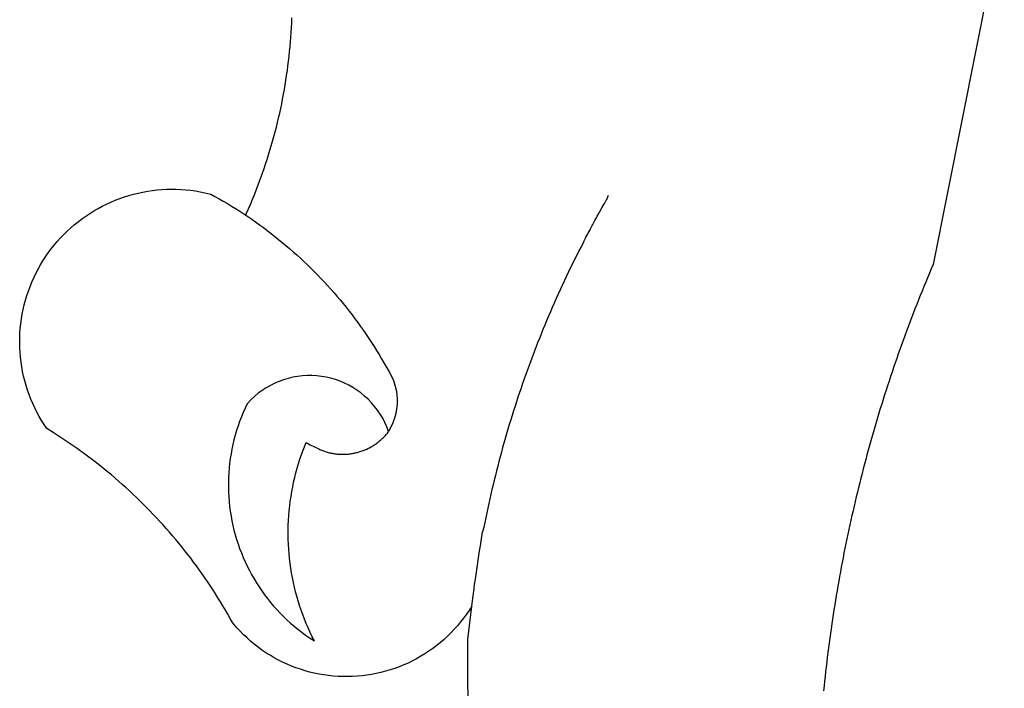
# Model space of a CAD drawing. Extents: x 191 to 1032, y 91 to 685.
# Drawn here: x 849 to 851, y 176 to 178 of the extents above; entities that cross this region are included whole.
import ezdxf

# ---------------------------------------------------------------- set-up
doc = ezdxf.new("R2010")
doc.units = 0
doc.layers.get('0').update_dxf_attribs({"linetype": 'CONTINUOUS'})
doc.layers.add('BRAZAO', color=7, linetype='CONTINUOUS')

# ---------------------------------------------------------------- blocks, each defined once
blk = doc.blocks.new('SIMBULOPOA')
at = {"layer": 'BRAZAO'}
for points in [[(195401.557055, 1685054.140543), (195385.257006, 1684972.433756), (195384.825976, 1684971.422281), (195384.39934, 1684970.409342), (195383.976, 1684969.394938), (195383.555224, 1684968.379068), (195383.13811, 1684967.362467), (195382.725024, 1684966.343668), (195382.313769, 1684965.324869), (195381.906908, 1684964.303141), (195381.50371, 1684963.28068), (195381.103808, 1684962.257486), (195380.707201, 1684961.232096), (195380.313525, 1684960.205973), (195379.92351, 1684959.178385), (195379.537157, 1684958.149332), (195379.154101, 1684957.119547), (195378.77434, 1684956.087564), (195378.397509, 1684955.05485), (195378.025072, 1684954.021402), (195377.655566, 1684952.985758), (195377.289355, 1684951.949381), (195376.927172, 1684950.911539), (195376.567553, 1684949.872965), (195376.211962, 1684948.832926), (195375.859667, 1684947.791422), (195375.511034, 1684946.749186), (195375.165331, 1684945.705484), (195374.82329, 1684944.661051), (195374.484911, 1684943.615152), (195374.150195, 1684942.569254), (195373.81914, 1684941.521158), (195373.491015, 1684940.471598), (195373.166186, 1684939.421305), (195372.845385, 1684938.370279), (195372.527148, 1684937.317789), (195372.213305, 1684936.264566), (195371.902758, 1684935.210611), (195371.595507, 1684934.155191), (195371.291918, 1684933.099039), (195370.991991, 1684932.041422), (195370.694994, 1684930.983072), (195370.402026, 1684929.92399), (195370.112353, 1684928.864176), (195369.825976, 1684927.802164), (195369.543627, 1684926.740152), (195369.264574, 1684925.677408), (195368.989184, 1684924.613199), (195368.716723, 1684923.548258), (195368.44829, 1684922.481852), (195368.183154, 1684921.415445), (195367.921679, 1684920.348307), (195367.6635, 1684919.279703), (195367.40935, 1684918.210367), (195367.158495, 1684917.139566), (195366.911303, 1684916.068766), (195366.667773, 1684914.997232), (195366.427172, 1684913.924234), (195366.1906, 1684912.851236), (195365.95769, 1684911.776773), (195365.728075, 1684910.702311), (195365.501757, 1684909.626383), (195365.279833, 1684908.550455), (195365.060839, 1684907.473063), (195364.845507, 1684906.394938), (195364.633837, 1684905.316813), (195364.426196, 1684904.237223), (195364.220751, 1684903.157633), (195364.019701, 1684902.076578), (195363.822314, 1684900.995523), (195363.628588, 1684899.913736), (195363.438525, 1684898.830484), (195363.251757, 1684897.747965), (195363.069018, 1684896.66398), (195362.889574, 1684895.579996), (195362.713793, 1684894.494547), (195362.541308, 1684893.409098), (195362.372118, 1684892.323648), (195362.207323, 1684891.236002), (195362.045824, 1684890.14982), (195361.887988, 1684889.061441), (195361.73308, 1684887.973063), (195361.582568, 1684886.884684), (195361.435717, 1684885.795572), (195361.292162, 1684884.705729), (195361.152636, 1684883.615152), (195361.016405, 1684882.524576), (195360.883837, 1684881.433268), (195360.754565, 1684880.341959), (195360.628588, 1684879.249918), (195360.507006, 1684878.157877), (195360.389086, 1684877.064371), (195360.274828, 1684875.971598), (195360.1635, 1684874.878092)], [(195227.819811, 1684983.705729), (195228.01372, 1684984.134195), (195228.457751, 1684985.139811), (195228.892626, 1684986.14982), (195229.31798, 1684987.16276), (195229.734545, 1684988.180094), (195230.141222, 1684989.20109), (195230.538378, 1684990.225748), (195230.926745, 1684991.254068), (195231.305773, 1684992.286051), (195231.674914, 1684993.321695), (195232.034899, 1684994.36027), (195232.38518, 1684995.401773), (195232.726672, 1684996.446939), (195233.057909, 1684997.495035), (195233.379992, 1684998.546061), (195233.692004, 1684999.600016), (195233.994494, 1685000.656168), (195234.287829, 1685001.715982), (195234.571093, 1685002.777994), (195234.844653, 1685003.842203), (195235.108691, 1685004.910074), (195235.362475, 1685005.978678), (195235.606738, 1685007.050211), (195235.841296, 1685008.124674), (195236.066332, 1685009.200602), (195236.281115, 1685010.278727), (195236.486193, 1685011.358316), (195236.681933, 1685012.439371), (195236.867236, 1685013.523355), (195237.042467, 1685014.608805), (195237.207995, 1685015.694254), (195237.364001, 1685016.783365), (195237.509936, 1685017.872477), (195237.645434, 1685018.963785), (195237.77141, 1685020.055094), (195237.887316, 1685021.1486), (195237.992785, 1685022.242105), (195238.089465, 1685023.337809), (195238.175341, 1685024.433512), (195238.25078, 1685025.529947), (195238.316882, 1685026.626383), (195238.373278, 1685027.725016), (195238.418871, 1685028.822916)], [(195279.635912, 1684894.186197), (195278.974718, 1684893.266275), (195278.357287, 1684892.35734), (195277.709826, 1684891.468912), (195277.03435, 1684890.602457), (195276.329943, 1684889.757242), (195275.598986, 1684888.937662), (195274.841296, 1684888.140787), (195274.058337, 1684887.369547), (195273.250658, 1684886.624674), (195272.418444, 1684885.906168), (195271.563525, 1684885.215494), (195270.686816, 1684884.553385), (195269.788683, 1684883.91984), (195268.870043, 1684883.315592), (195267.932177, 1684882.742105), (195266.97655, 1684882.200113), (195266.003344, 1684881.688883), (195265.013842, 1684881.209879), (195264.009508, 1684880.763834), (195262.991259, 1684880.350748), (195261.959826, 1684879.971354), (195260.916491, 1684879.62565), (195259.862353, 1684879.314371), (195258.79851, 1684879.036783), (195257.726244, 1684878.795084), (195256.646838, 1684878.587809), (195255.561388, 1684878.417154), (195254.470629, 1684878.281656), (195253.376208, 1684878.181314), (195252.278857, 1684878.116861), (195251.180224, 1684878.089029), (195250.081042, 1684878.096354), (195248.983141, 1684878.139566), (195247.88634, 1684878.218668), (195246.793749, 1684878.334391), (195245.704638, 1684878.48527), (195244.621752, 1684878.671305), (195243.545275, 1684878.893229), (195242.476122, 1684879.150309), (195241.416491, 1684879.441813), (195240.367113, 1684879.76774), (195239.328539, 1684880.127359), (195238.302416, 1684880.522135), (195237.28966, 1684880.949137), (195236.291186, 1684881.409098), (195235.309008, 1684881.902018), (195234.343127, 1684882.426432), (195233.395007, 1684882.98234), (195232.465014, 1684883.568277), (195231.554797, 1684884.184977), (195230.665636, 1684884.83024), (195229.798083, 1684885.504801), (195228.952685, 1684886.207926), (195228.131274, 1684886.937418), (195227.3333, 1684887.693277), (195226.561144, 1684888.476236), (195225.814623, 1684889.282633), (195224.808459, 1684890.459635), (195224.273791, 1684891.420572), (195223.730883, 1684892.376383), (195223.17882, 1684893.326334), (195222.617785, 1684894.271891), (195222.04851, 1684895.211588), (195221.47008, 1684896.146891), (195220.883227, 1684897.075602), (195220.288134, 1684897.999918), (195219.684435, 1684898.918375), (195219.071947, 1684899.830973), (195218.451403, 1684900.738443), (195217.82207, 1684901.639322), (195217.184863, 1684902.535074), (195216.539233, 1684903.424234), (195215.885912, 1684904.308268), (195215.223986, 1684905.186441), (195214.55382, 1684906.057291), (195213.87578, 1684906.922281), (195213.19005, 1684907.782145), (195212.496447, 1684908.633951), (195211.794421, 1684909.479898), (195211.085253, 1684910.319254), (195210.368212, 1684911.15275), (195209.643481, 1684911.978922), (195208.910876, 1684912.799234), (195208.17113, 1684913.61149), (195207.424059, 1684914.417887), (195206.669299, 1684915.216227), (195205.906664, 1684916.008707), (195205.137438, 1684916.793863), (195204.361071, 1684917.571695), (195203.57738, 1684918.342203), (195202.78673, 1684919.105387), (195201.988573, 1684919.861246), (195201.184008, 1684920.610514), (195200.372301, 1684921.350992), (195199.55382, 1684922.084879), (195198.72893, 1684922.811441), (195197.896716, 1684923.529215), (195197.058459, 1684924.240396), (195196.21361, 1684924.943521), (195195.362353, 1684925.63859), (195194.504321, 1684926.325602), (195193.640246, 1684927.005289), (195192.769579, 1684927.676188), (195191.893053, 1684928.339762), (195191.010485, 1684928.994547), (195190.121874, 1684929.642008), (195189.227953, 1684930.28068), (195188.327258, 1684930.911295), (195187.421252, 1684931.533121), (195186.509203, 1684932.146891), (195185.591845, 1684932.752604), (195184.668993, 1684933.349527), (195183.740282, 1684933.937662), (195182.262988, 1684934.848795), (195181.65288, 1684935.762857), (195181.070788, 1684936.695963), (195180.518908, 1684937.645914), (195179.996874, 1684938.613443), (195179.506152, 1684939.596354), (195179.045824, 1684940.594645), (195178.617541, 1684941.606852), (195178.220934, 1684942.632242), (195177.857287, 1684943.669352), (195177.526049, 1684944.716715), (195177.227953, 1684945.775064), (195176.963183, 1684946.841471), (195176.732836, 1684947.915934), (195176.535998, 1684948.998453), (195176.372851, 1684950.084635), (195176.244494, 1684951.176676), (195176.150195, 1684952.271646), (195176.090868, 1684953.369547), (195176.0656, 1684954.467447), (195176.075304, 1684955.566813), (195176.119616, 1684956.664713), (195176.198351, 1684957.761881), (195176.311144, 1684958.854654), (195176.457995, 1684959.943766), (195176.639819, 1684961.02775), (195176.855883, 1684962.105875), (195177.104906, 1684963.175943), (195177.387988, 1684964.237955), (195177.704211, 1684965.291178), (195178.053393, 1684966.333414), (195178.434985, 1684967.363199), (195178.848986, 1684968.381266), (195179.294848, 1684969.386881), (195179.772387, 1684970.376383), (195180.280688, 1684971.351236), (195180.818835, 1684972.309244), (195181.387743, 1684973.250406), (195181.985217, 1684974.172525), (195182.61162, 1684975.075602), (195183.266222, 1684975.958902), (195183.948473, 1684976.820963), (195184.657092, 1684977.661051), (195185.392077, 1684978.477701), (195186.152331, 1684979.271646), (195186.937121, 1684980.040689), (195187.745348, 1684980.785563), (195188.57738, 1684981.504068), (195189.4312, 1684982.196207), (195190.306078, 1684982.861246), (195191.20183, 1684983.498453), (195192.117541, 1684984.106363), (195193.051012, 1684984.686441), (195194.003344, 1684985.235758), (195194.971606, 1684985.755045), (195195.956347, 1684986.244303), (195196.955187, 1684986.702066), (195197.968676, 1684987.128336), (195198.994616, 1684987.521646), (195200.032641, 1684987.883463), (195201.081469, 1684988.211588), (195202.139819, 1684988.506754), (195203.207323, 1684988.768961), (195204.282519, 1684988.997477), (195205.364306, 1684989.191568), (195206.452135, 1684989.351969), (195207.543993, 1684989.477945), (195208.639147, 1684989.569498), (195209.736498, 1684989.626627), (195210.83568, 1684989.6486), (195210.83568, 1684989.6486), (195211.934863, 1684989.636881), (195213.032946, 1684989.590006), (195214.129015, 1684989.508707), (195215.221606, 1684989.392984), (195216.310717, 1684989.242838), (195217.394335, 1684989.059), (195218.471178, 1684988.840738), (195219.828539, 1684988.514811), (195220.79259, 1684987.986734), (195221.75078, 1684987.448404), (195222.703661, 1684986.89982), (195223.64995, 1684986.340982), (195224.590014, 1684985.771891), (195225.524218, 1684985.191813), (195226.45183, 1684984.602945), (195227.3734, 1684984.003092), (195227.819811, 1684983.705729)], [(195305.178027, 1684977.453043), (195305.237353, 1684977.659586), (195305.677538, 1684978.427896), (195305.744189, 1684978.632242), (195306.182177, 1684979.402018), (195306.255419, 1684979.601969), (195306.691576, 1684980.373209), (195306.77141, 1684980.571695), (195307.20537, 1684981.343668), (195307.292162, 1684981.537027), (195307.723559, 1684982.311197), (195307.817309, 1684982.502359), (195308.246142, 1684983.277994), (195308.347216, 1684983.464762), (195308.774218, 1684984.241861), (195308.881152, 1684984.424967), (195309.306322, 1684985.204264), (195309.42058, 1684985.382242), (195309.844653, 1684986.164469), (195309.96477, 1684986.338053), (195310.391405, 1684987.119547), (195310.515551, 1684987.284342), (195310.804491, 1684988.110514), (195310.948779, 1684988.289225)], [(195227.819811, 1684983.705729), (195228.287829, 1684983.393717), (195229.196215, 1684982.77482), (195230.09746, 1684982.144938), (195230.992113, 1684981.506266), (195231.879443, 1684980.858072), (195232.759631, 1684980.199625), (195233.632677, 1684979.531656), (195234.499133, 1684978.854898), (195235.356982, 1684978.169352), (195236.208422, 1684977.473551), (195237.051989, 1684976.768229), (195237.887316, 1684976.054117), (195238.715319, 1684975.331949), (195239.535448, 1684974.60026), (195240.347887, 1684973.859049), (195241.151904, 1684973.109781), (195241.947497, 1684972.350992), (195242.735217, 1684971.584879), (195243.514147, 1684970.809977), (195244.285021, 1684970.025553), (195245.047106, 1684969.233805), (195245.800585, 1684968.434), (195246.545824, 1684967.625406), (195247.282092, 1684966.809488), (195248.009203, 1684965.985514), (195248.727526, 1684965.15275), (195249.436694, 1684964.313395), (195250.13634, 1684963.465982), (195250.82738, 1684962.611246), (195251.509081, 1684961.748453), (195252.181078, 1684960.878336), (195252.843554, 1684960.002359), (195253.496874, 1684959.117594), (195254.140124, 1684958.226969), (195254.774218, 1684957.328287), (195255.397692, 1684956.423746), (195256.012011, 1684955.512613), (195256.616259, 1684954.594156), (195257.210802, 1684953.66984), (195257.794726, 1684952.738199), (195258.368945, 1684951.801432), (195258.932909, 1684950.85734), (195259.48662, 1684949.908121), (195260.12987, 1684948.7736), (195260.718554, 1684947.846354), (195261.229052, 1684946.872965), (195261.657519, 1684945.86149), (195262.001208, 1684944.817057), (195262.258105, 1684943.749186), (195262.426012, 1684942.663004), (195262.503466, 1684941.567301), (195262.490832, 1684940.468668), (195262.388293, 1684939.37443), (195262.195666, 1684938.29191), (195261.914233, 1684937.229898), (195261.546374, 1684936.194254), (195261.095202, 1684935.192301), (195260.561816, 1684934.230631)], [(195305.178027, 1684977.453043), (195304.622851, 1684976.490641), (195304.122973, 1684975.511393), (195303.628222, 1684974.53068), (195303.136767, 1684973.547037), (195302.650805, 1684972.561197), (195302.168139, 1684971.573893), (195301.691332, 1684970.583658), (195301.218554, 1684969.591227), (195300.750536, 1684968.59733), (195300.286181, 1684967.600504), (195299.826952, 1684966.602213), (195299.372118, 1684965.600992), (195298.921679, 1684964.599039), (195298.476, 1684963.594156), (195298.034716, 1684962.587809), (195297.598559, 1684961.578531), (195297.166796, 1684960.567789), (195296.738696, 1684959.55485), (195296.316454, 1684958.540445), (195295.898241, 1684957.523844), (195295.484789, 1684956.505045), (195295.075732, 1684955.485514), (195294.671801, 1684954.463785), (195294.271716, 1684953.439127), (195293.87694, 1684952.413004), (195293.486925, 1684951.386148), (195293.101122, 1684950.356363), (195292.72008, 1684949.325846), (195292.343798, 1684948.293131), (195291.97246, 1684947.258951), (195291.605334, 1684946.222574), (195291.243517, 1684945.184732), (195290.885912, 1684944.145426), (195290.533068, 1684943.103922), (195290.184985, 1684942.061686), (195289.841845, 1684941.017252), (195289.503466, 1684939.972086), (195289.169848, 1684938.924723), (195288.84099, 1684937.875895), (195288.516528, 1684936.825602), (195288.197192, 1684935.773844), (195287.8828, 1684934.721354), (195287.572619, 1684933.665934), (195287.267931, 1684932.610514), (195286.967272, 1684931.552896), (195286.672106, 1684930.494547), (195286.381152, 1684929.434), (195286.095507, 1684928.373453), (195285.814623, 1684927.310709), (195285.538134, 1684926.2465), (195285.266772, 1684925.180826), (195285.000536, 1684924.115152), (195284.738879, 1684923.047281), (195284.481982, 1684921.978678), (195284.230029, 1684920.908609), (195283.982836, 1684919.837809), (195283.740404, 1684918.765543), (195283.502917, 1684917.692545), (195283.270739, 1684916.618082), (195283.043322, 1684915.542887), (195282.820116, 1684914.466227), (195282.602953, 1684913.389566), (195282.389819, 1684912.311441), (195282.029833, 1684911.253092)], [(195260.561816, 1684934.230631), (195260.166491, 1684935.255289), (195259.712206, 1684936.257242), (195259.201708, 1684937.229898), (195258.635912, 1684938.172525), (195258.017199, 1684939.080729), (195257.347582, 1684939.951578), (195256.628893, 1684940.783609), (195255.863879, 1684941.571695), (195255.054552, 1684942.315836), (195254.203661, 1684943.011637), (195253.314501, 1684943.657633), (195252.389819, 1684944.251627), (195251.432909, 1684944.791422), (195250.445788, 1684945.27482), (195249.433031, 1684945.702555), (195248.397387, 1684946.07023), (195247.342699, 1684946.377848), (195246.271716, 1684946.624674), (195245.188097, 1684946.809244), (195244.096056, 1684946.931559), (195242.998705, 1684946.990885), (195242.998705, 1684946.990885), (195241.899523, 1684946.987223), (195240.802721, 1684946.921305), (195239.71123, 1684946.790934), (195238.628893, 1684946.599039), (195237.55974, 1684946.346354), (195236.506701, 1684946.032145), (195235.473437, 1684945.657145), (195234.46361, 1684945.223551), (195233.479601, 1684944.733561), (195232.526354, 1684944.187174), (195231.605334, 1684943.58732), (195230.720202, 1684942.935465), (195229.874255, 1684942.234537), (195229.069689, 1684941.48527), (195228.169726, 1684940.535318), (195227.698595, 1684939.542154), (195227.253466, 1684938.537271), (195226.835253, 1684937.52067), (195226.442858, 1684936.494547), (195226.07738, 1684935.457438), (195225.739733, 1684934.411539), (195225.42882, 1684933.356852), (195225.145739, 1684932.295572), (195224.890673, 1684931.226236), (195224.663256, 1684930.151041), (195224.463488, 1684929.069254), (195224.292467, 1684927.984537), (195224.149645, 1684926.893961), (195224.035021, 1684925.801188), (195223.949328, 1684924.705484), (195223.892199, 1684923.608316), (195223.863451, 1684922.508951), (195223.863451, 1684921.409586), (195223.89165, 1684920.310953), (195223.948595, 1684919.213785), (195224.034472, 1684918.11735), (195224.148547, 1684917.023844), (195224.291186, 1684915.934732), (195224.462206, 1684914.848551), (195224.661425, 1684913.767496), (195224.888842, 1684912.692301), (195225.143908, 1684911.623697), (195225.426989, 1684910.561686), (195225.737353, 1684909.506266), (195226.075732, 1684908.4611), (195226.440478, 1684907.42399), (195226.832323, 1684906.397867), (195227.250536, 1684905.381266), (195227.695666, 1684904.376383), (195228.166613, 1684903.382486), (195228.662829, 1684902.401773), (195229.184863, 1684901.434977), (195229.731982, 1684900.481363), (195230.303271, 1684899.542398), (195230.899096, 1684898.619547), (195231.518908, 1684897.711344), (195232.161974, 1684896.819254), (195232.828112, 1684895.945475), (195233.516772, 1684895.088541), (195234.227221, 1684894.25065), (195234.959826, 1684893.43107), (195235.712939, 1684892.630533), (195236.486925, 1684891.849771), (195237.281237, 1684891.09025), (195238.094775, 1684890.351236), (195238.926989, 1684889.633463), (195239.77788, 1684888.937662), (195240.646716, 1684888.264566), (195241.532946, 1684887.614176), (195242.435839, 1684886.987223), (195243.553149, 1684886.25773), (195243.061144, 1684887.239176), (195242.588183, 1684888.23234), (195242.135912, 1684889.234293), (195241.703783, 1684890.245035), (195241.292895, 1684891.264566), (195240.902331, 1684892.291422), (195240.532641, 1684893.326334), (195240.184008, 1684894.36857), (195239.856982, 1684895.418131), (195239.551012, 1684896.474283), (195239.26665, 1684897.535563), (195239.003893, 1684898.602701), (195238.762743, 1684899.674967), (195238.543749, 1684900.752359), (195238.346178, 1684901.833414), (195238.170397, 1684902.918863), (195238.017504, 1684904.007242), (195237.886034, 1684905.098551), (195237.776904, 1684906.192057), (195237.689928, 1684907.28776), (195237.625658, 1684908.38566), (195237.582995, 1684909.483561), (195237.563219, 1684910.582926), (195237.5656, 1684911.681559), (195237.589587, 1684912.780191), (195237.637011, 1684913.878824), (195237.706042, 1684914.975992), (195237.797228, 1684916.070963), (195237.910754, 1684917.163736), (195238.046801, 1684918.254313), (195238.204638, 1684919.342691), (195238.384631, 1684920.427408), (195238.58623, 1684921.50773), (195238.809985, 1684922.583658), (195239.055529, 1684923.655191), (195239.323046, 1684924.720865), (195239.61162, 1684925.782145), (195239.921801, 1684926.8361), (195240.253588, 1684927.884195), (195240.606432, 1684928.924967), (195240.980334, 1684929.958414), (195241.658923, 1684931.686197), (195241.658923, 1684931.686197), (195242.61162, 1684931.139078), (195243.596178, 1684930.650553), (195244.608385, 1684930.222818)], [(195244.608385, 1684930.222818), (195244.769884, 1684930.074869), (195244.983385, 1684929.984049), (195245.198351, 1684929.897623), (195245.414233, 1684929.814859), (195245.632128, 1684929.73649), (195245.851122, 1684929.661051), (195246.071947, 1684929.590006), (195246.29259, 1684929.521891), (195246.515795, 1684929.458902), (195246.739733, 1684929.398844), (195246.964037, 1684929.34318), (195247.189623, 1684929.29191), (195247.416491, 1684929.24357), (195247.643908, 1684929.199625), (195247.871874, 1684929.160074), (195248.10039, 1684929.124186), (195248.330187, 1684929.091959), (195248.559985, 1684929.064127), (195248.789782, 1684929.039957), (195249.020861, 1684929.020914), (195249.25194, 1684929.004801), (195249.483385, 1684928.993082), (195249.714465, 1684928.985025), (195249.946093, 1684928.980631), (195250.177721, 1684928.981363), (195250.40935, 1684928.985758), (195250.640795, 1684928.994547), (195250.871874, 1684929.006266), (195251.102953, 1684929.023844), (195251.3333, 1684929.044352), (195251.563647, 1684929.067789), (195251.793444, 1684929.097086), (195252.022692, 1684929.129313), (195252.251208, 1684929.165934), (195252.479174, 1684929.206949), (195252.706591, 1684929.250895), (195252.932909, 1684929.299234), (195253.158495, 1684929.351969), (195253.383532, 1684929.408365), (195253.606738, 1684929.469156), (195253.829211, 1684929.532145), (195254.050585, 1684929.600992), (195254.270861, 1684929.67277), (195254.489855, 1684929.748209), (195254.707018, 1684929.827311), (195254.923083, 1684929.910807), (195255.137865, 1684929.997965), (195255.350817, 1684930.088785), (195255.562121, 1684930.183268), (195255.772143, 1684930.282145), (195255.979601, 1684930.383951), (195256.186144, 1684930.488688), (195256.390124, 1684930.597818), (195256.592821, 1684930.710611), (195256.79259, 1684930.826334), (195256.991259, 1684930.945719), (195257.187548, 1684931.068766), (195257.381274, 1684931.195475), (195257.573351, 1684931.325113), (195257.762865, 1684931.458414), (195257.949999, 1684931.594645), (195258.134936, 1684931.734537), (195258.316576, 1684931.877359), (195258.496752, 1684932.023844), (195258.673632, 1684932.172525), (195258.848315, 1684932.324869), (195259.019884, 1684932.480143), (195259.189074, 1684932.637613), (195259.355334, 1684932.799479), (195259.51903, 1684932.962809), (195259.679247, 1684933.129801), (195259.837084, 1684933.299723), (195259.991808, 1684933.472574), (195260.143603, 1684933.646891), (195260.291918, 1684933.824869), (195260.561816, 1684934.230631)], [(195279.635912, 1684894.186197), (195279.854906, 1684896.026041), (195279.985094, 1684897.11735), (195280.114733, 1684898.208658), (195280.244189, 1684899.299234), (195280.271838, 1684899.529215), (195280.473986, 1684900.376627), (195280.629443, 1684901.465006), (195280.785448, 1684902.552652), (195280.940905, 1684903.640299), (195281.096178, 1684904.727945), (195281.252184, 1684905.816324), (195281.407641, 1684906.903971), (195281.563647, 1684907.991617), (195281.719103, 1684909.078531), (195281.874377, 1684910.166178), (195282.029833, 1684911.253092)], [(195278.848742, 1684872.228189), (195278.725146, 1684876.196451), (195278.67113, 1684880.166178), (195278.729174, 1684886.567545), (195279.635912, 1684894.186197)]]:
    blk.add_lwpolyline(points, dxfattribs=at)

msp = doc.modelspace()

# ---------------------------------------------------------------- block references
at = {"xscale": 0.01, "yscale": 0.01, "zscale": 0.01}
msp.add_blockref('SIMBULOPOA', (-1102.8103, -16672.4069), dxfattribs=at)

doc.saveas('drawing.dxf')
